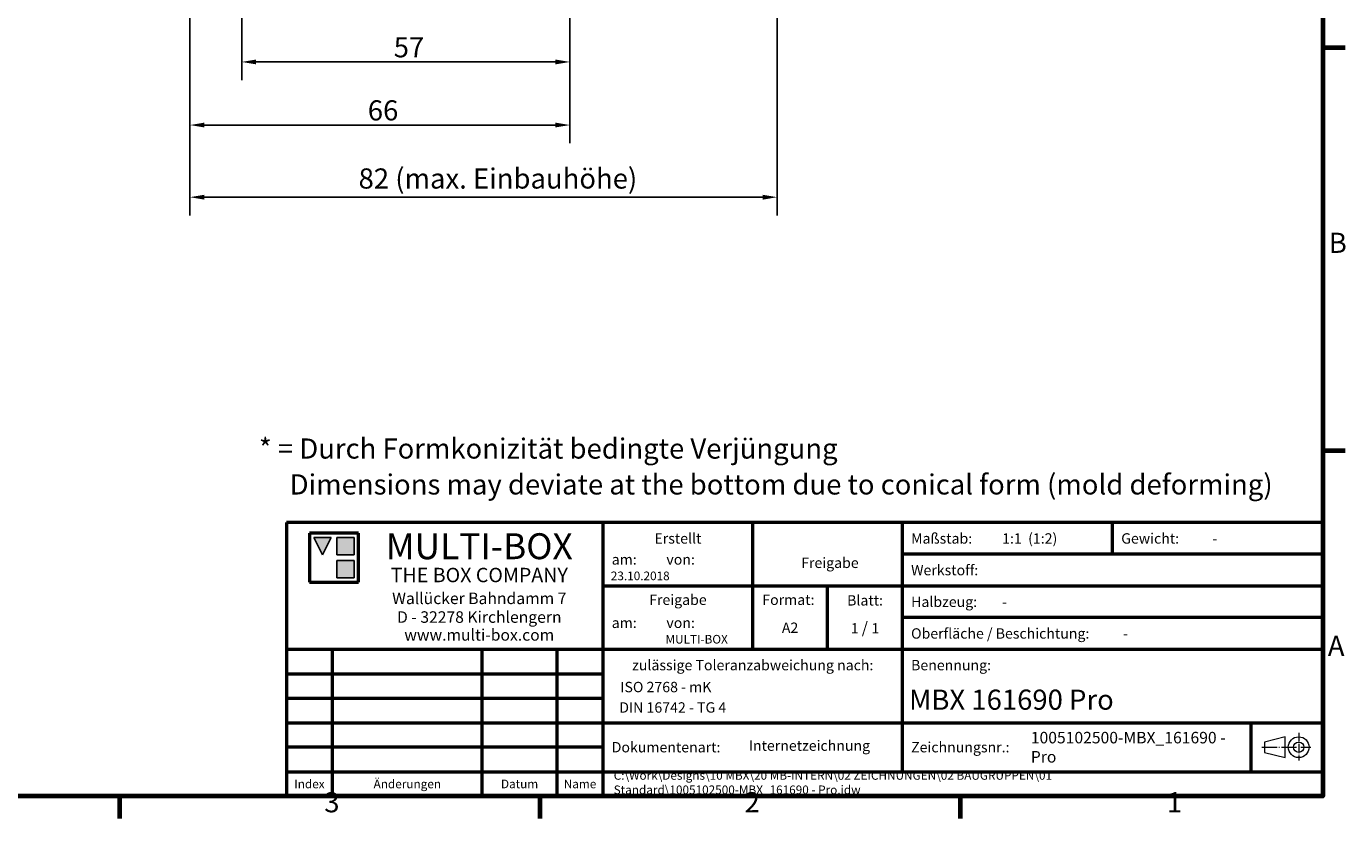
# Model space of a CAD drawing. Units: millimetres. Extents: x 16 to 588, y 6 to 415.
# Drawn here: x 359 to 588, y 6 to 144 of the extents above; entities that cross this region are included whole.
import ezdxf
from ezdxf.enums import TextEntityAlignment as Align

# ---------------------------------------------------------------- set-up
doc = ezdxf.new("R2010")
doc.units = ezdxf.units.MM
doc.linetypes.add('LONG_DASH_DOTTED', pattern=[0.3001, 0.2362, -0.0295, 0.0049, -0.0295])
doc.layers.get('0').update_dxf_attribs({"lineweight": 25})
for name, color, linetype, lineweight in [('1 Unterteil UT', 7, 'Continuous', 25), ('Bemaßung (ISO)', 7, 'Continuous', 25), ('Rahmen (ISO)', 7, 'Continuous', 70), ('Schraffur (ISO)', 7, 'Continuous', 18), ('SCHRIFT-05', 7, 'Continuous', 50), ('Symbol (ISO)', 7, 'Continuous', 25), ('Titel (ISO)', 7, 'Continuous', 50)]:
    doc.layers.add(name, color=color, linetype=linetype, lineweight=lineweight)
doc.styles.add('Notiztext (DIN)', font='isocpeur.ttf')
doc.styles.add('Textstil13', font='isocpeur.ttf')
doc.styles.add('Textstil14', font='isocpeur.ttf')
doc.styles.add('Textstil20', font='verdana.ttf')
doc.styles.add('Textstil25', font='isocpeur.ttf')
doc.styles.add('Textstil27', font='verdana.ttf')
doc.styles.add('Textstil35', font='arial.ttf')
doc.styles.add('Textstil36', font='arial.ttf')
doc.styles.add('Textstil38', font='arial.ttf')
doc.styles.add('Textstil40', font='isocpeur.ttf')
doc.dimstyles.new('Standard (DIN)', dxfattribs={"dimtxt": 3.5, "dimasz": 2.5, "dimexe": 3.175, "dimexo": 0.8, "dimgap": 0.8, "dimtad": 1, "dimrnd": 1e-08, "dimzin": 0, "dimtxsty": 'Notiztext (DIN)', "dimcen": 0.09, "dimdle": 10, "dimclrd": 256, "dimclre": 256, "dimclrt": 256, "dimadec": 0, "dimazin": 0, "dimtfac": 1, "dimtmove": 0, "dimatfit": 3, "dimfxl": 1, "dimtolj": 1, "dimtzin": 0, "dimlwd": -1, "dimlwe": -1, "dimarcsym": 0})

# ---------------------------------------------------------------- blocks, each defined once
blk = doc.blocks.new('Ränder Vorgaberahmen')
at = {"layer": 'Rahmen (ISO)'}
for p, q in [((584, 140), (587.9, 140)), ((584, 70), (587.9, 70)), ((375, 10), (375, 6.1)), ((448, 10), (448, 6.1)), ((521, 10), (521, 6.1))]:
    blk.add_line(p, q, dxfattribs=at)
at = {"layer": 'Rahmen (ISO)', "flags": 128}
blk.add_lwpolyline([(20, 10), (20, 410), (584, 410), (584, 10), (20, 10)], dxfattribs=at)
at = {"layer": 'Rahmen (ISO)', "char_height": 3.5, "attachment_point": 7, "style": 'Notiztext (DIN)'}
for s, insert in [('B', (585.05, 103.25)), ('A', (584.88, 33.25)), ('3', (410.58, 6.1)), ('2', (483.58, 6.1)), ('1', (556.92, 6.1))]:
    blk.add_mtext(s, dxfattribs=dict(at, insert=insert))
blk = doc.blocks.new('Schriftfelder DIN')
at = {"layer": 'Schraffur (ISO)', "true_color": 0xff0000}
blk.add_hatch(color=1, dxfattribs=at).paths.add_polyline_path([(246.77, 68.62), (243.77, 68.62), (245.27, 65.62)])
at = {"layer": 'Schraffur (ISO)'}
for color, points in [(256, [(247.77, 65.62), (250.77, 65.62), (250.77, 68.62), (247.77, 68.62)]), (7, [(247.77, 64.62), (247.77, 61.62), (250.77, 61.62), (250.77, 64.62)])]:
    blk.add_hatch(color=color, dxfattribs=at).paths.add_polyline_path(points)
at = {"color": 1, "true_color": 0xff0000}
for p, q in [((246.77, 68.62), (243.77, 68.62)), ((243.77, 68.62), (245.27, 65.62)), ((245.27, 65.62), (246.77, 68.62))]:
    blk.add_line(p, q, dxfattribs=at)
at = {"color": 7}
blk.add_line((247.77, 65.62), (250.77, 65.62), dxfattribs=at)
at = {"layer": '1 Unterteil UT', "linetype": 'Continuous', "lineweight": 50}
for p, q in [((251.52, 69.37), (243.02, 69.37)), ((243.02, 69.37), (243.02, 60.87)), ((251.52, 60.87), (251.52, 69.37)), ((243.02, 60.87), (251.52, 60.87))]:
    blk.add_line(p, q, dxfattribs=at)
at = {"layer": '1 Unterteil UT', "linetype": 'Continuous'}
for p, q in [((247.77, 68.62), (247.77, 65.62)), ((250.77, 68.62), (247.77, 68.62)), ((250.77, 65.62), (250.77, 68.62)), ((247.77, 64.62), (247.77, 61.62)), ((250.77, 64.62), (247.77, 64.62)), ((250.77, 61.62), (250.77, 64.62)), ((247.77, 61.62), (250.77, 61.62))]:
    blk.add_line(p, q, dxfattribs=at)
at = {"layer": 'Titel (ISO)'}
for p, q in [((419.02, 71.22), (239.02, 71.22)), ((239.02, 71.22), (239.02, 23.72)), ((294.02, 23.72), (294.02, 71.22)), ((320.02, 60.22), (320.02, 71.22)), ((346.02, 27.97), (346.02, 71.22)), ((382.52, 65.72), (382.52, 71.22)), ((419.02, 23.72), (419.02, 71.22)), ((419.02, 65.72), (346.02, 65.72)), ((294.02, 60.22), (419.02, 60.22)), ((320.02, 49.22), (320.02, 60.22)), ((333.02, 49.22), (333.02, 60.22)), ((419.02, 54.72), (346.02, 54.72)), ((239.02, 49.22), (294.02, 49.22)), ((247.02, 23.72), (247.02, 49.22)), ((273.02, 23.72), (273.02, 49.22)), ((286.02, 23.72), (286.02, 49.22)), ((294.02, 49.22), (419.02, 49.22)), ((239.02, 44.97), (294.02, 44.97)), ((239.02, 40.72), (294.02, 40.72)), ((239.02, 36.47), (294.02, 36.47)), ((294.02, 36.47), (419.02, 36.47)), ((406.52, 36.47), (406.52, 27.97)), ((294.02, 32.22), (239.02, 32.22)), ((239.02, 27.97), (294.02, 27.97)), ((294.02, 27.97), (346.02, 27.97)), ((346.02, 27.97), (419.02, 27.97)), ((239.02, 23.72), (419.02, 23.72))]:
    blk.add_line(p, q, dxfattribs=at)
at = {"layer": 'Titel (ISO)', "linetype": 'LONG_DASH_DOTTED', "lineweight": 18, "ltscale": 6.257657}
blk.add_line((414.84, 34.7), (414.84, 29.93), dxfattribs=at)
at = {"layer": 'Titel (ISO)', "linetype": 'LONG_DASH_DOTTED', "lineweight": 18, "ltscale": 11.198537}
blk.add_line((408.43, 32.22), (416.96, 32.22), dxfattribs=at)
at = {"layer": 'Titel (ISO)', "lineweight": 18}
for p, q in [((412.5, 34.02), (408.9, 33.12)), ((408.9, 33.12), (408.9, 31.32)), ((412.5, 30.42), (412.5, 34.02)), ((408.9, 31.32), (412.5, 30.42))]:
    blk.add_line(p, q, dxfattribs=at)
for radius in [1.8, 0.9]:
    blk.add_circle((414.84, 32.22), radius, dxfattribs=at)
at = {"layer": 'SCHRIFT-05', "color": 7}
for s, height, style, p in [('MULTI-BOX', 4.5, 'Textstil36', (272.52, 67.12)), ('THE BOX COMPANY', 2.5, 'Textstil35', (272.52, 62.12)), ('Wallücker Bahndamm 7', 2, 'Textstil38', (272.52, 58.07)), ('D - 32278 Kirchlengern', 2, 'Textstil38', (272.52, 54.82)), ('www.multi-box.com', 2, 'Textstil38', (272.52, 51.72))]:
    blk.add_text(s, height=height, dxfattribs=dict(at, style=style)).set_placement(p, align=Align.MIDDLE_CENTER)
at = {"layer": 'Titel (ISO)'}
for s, height, style, p in [('Erstellt', 1.8, 'Textstil27', (307.02, 68.47)), ('Freigabe', 1.8, 'Textstil27', (307.02, 57.82)), ('Format:', 1.8, 'Textstil27', (326.21, 57.82)), ('Blatt:', 1.8, 'Textstil27', (339.52, 57.72)), ('zulässige Toleranzabweichung nach:', 1.8, 'Textstil27', (320.02, 46.47)), ('Index', 1.5, 'Textstil20', (243.02, 25.84)), ('Änderungen', 1.5, 'Textstil20', (260.02, 25.84)), ('Datum', 1.5, 'Textstil20', (279.52, 25.84)), ('Name', 1.5, 'Textstil20', (290.02, 25.84))]:
    blk.add_text(s, height=height, dxfattribs=dict(at, style=style)).set_placement(p, align=Align.MIDDLE_CENTER)
for s, style, p in [('Maßstab:', 'Textstil27', (347.52, 68.47)), ('Gewicht:', 'Textstil27', (384.02, 68.47)), ('am:', 'Textstil27', (295.52, 64.82)), ('von:', 'Textstil27', (305.02, 64.82)), ('Werkstoff:', 'Textstil27', (347.52, 62.97)), ('Halbzeug:', 'Textstil27', (347.52, 57.47)), ('am:', 'Textstil27', (295.52, 53.82)), ('von:', 'Textstil27', (305.02, 53.82)), ('Benennung:', 'Textstil27', (347.52, 46.47)), ('ISO 2768 - mK', 'Textstil25', (297.02, 42.67)), ('Dokumentenart:', 'Textstil27', (295.52, 32.22)), ('Zeichnungsnr.:', 'Textstil27', (347.52, 32.22))]:
    blk.add_text(s, height=1.8, dxfattribs=dict(at, style=style)).set_placement(p, align=Align.MIDDLE_LEFT)
at = {"layer": 'Titel (ISO)', "style": 'Notiztext (DIN)'}
for s, insert, char_height, attachment_point in [('\\fISOCPEUR|b0|i0;\\H1.7923;1 \\fISOCPEUR|b0|i0;\\H2.0000;/ \\fISOCPEUR|b0|i0;\\H1.7923;1 ', (339.52, 52.97), 3.5, 5), ('\\fVerdana|b0|i0;\\H1.8000;Oberfläche / Beschichtung\\fISOCPEUR|b0|i0;\\H1.8000;:', (347.52, 51.97), 1.8, 4)]:
    blk.add_mtext(s, dxfattribs=dict(at, insert=insert, char_height=char_height, attachment_point=attachment_point))
at = {"layer": 'Titel (ISO)'}
for tag, p, height, style in [('<Maßstab>_001', (363.34, 67.57), 1.8, 'Textstil25'), ('MASSE\\P3;_001', (399.84, 67.57), 1.8, 'Textstil25'), ('STATUS_001', (328.43, 63.34), 1.8, 'Textstil25'), ('<Werkstoff>_001', (363.34, 62.34), 1.8, 'Textstil25'), ('ERSTELLUNGSDATUM_001', (295.37, 61.22), 1.5, 'Textstil13'), ('<Halbzeug>_001', (363.34, 56.57), 1.8, 'Textstil25'), ('Blattgröße_001', (325.08, 52.07), 1.79, 'Textstil40'), ('<Oberfläche_/_Beschichtung>_001', (384.34, 51.07), 1.8, 'Textstil25'), ('KONTROLLIERT_VON_001', (304.87, 50.22), 1.5, 'Textstil13'), ('BEZEICHNUNG_001', (347.17, 38.72), 3.5, 'Notiztext (DIN)'), ('<Allgemeintoleranzen_2.Zeile>_001', (296.84, 38.22), 1.8, 'Textstil25'), ('BAUTEILNUMMER_001', (368.32, 32.89), 2, 'Textstil14'), ('<Dokumentenart>_001', (319.34, 31.59), 1.8, 'Textstil25'), ('BAUTEILNUMMER_002', (368.32, 29.55), 2, 'Textstil14'), ('DATEINAME_UND_PFAD_001', (295.87, 26.57), 1.5, 'Textstil13'), ('DATEINAME_UND_PFAD_002', (295.87, 24.07), 1.5, 'Textstil13')]:
    blk.add_attdef(tag, p, '', height=height, dxfattribs=dict(at, style=style))
at = {"layer": 'Titel (ISO)', "style": 'Textstil13'}
blk.add_attdef('KONTROLLDATUM', text='', height=1.5, dxfattribs=at).set_placement((295.52, 50.97), align=Align.MIDDLE_LEFT)
blk = doc.blocks.new('*D30')
at = {"layer": 'Bemaßung (ISO)', "transparency": 16777216}
for p, q in [((396.24, 216.02), (396.24, 134.32)), ((453.24, 179.46), (453.24, 134.32)), ((398.74, 137.5), (450.74, 137.5))]:
    blk.add_line(p, q, dxfattribs=at)
for points in [[(398.74, 137.92), (398.74, 137.08), (396.24, 137.5)], [(450.74, 137.92), (450.74, 137.08), (453.24, 137.5)]]:
    blk.add_solid(points, dxfattribs=at)
at = {"layer": 'Defpoints', "color": 0, "transparency": 16777216}
for p in [(396.24, 216.82), (453.24, 180.26), (453.24, 137.5)]:
    blk.add_point(p, dxfattribs=at)
at = {"layer": 'Bemaßung (ISO)', "transparency": 16777216, "insert": (422.64, 141.8), "char_height": 3.5, "attachment_point": 1, "style": 'Notiztext (DIN)'}
blk.add_mtext('\\A1;57', dxfattribs=at)
blk = doc.blocks.new('*D31')
at = {"layer": 'Bemaßung (ISO)', "transparency": 16777216}
for p, q in [((387.24, 183.21), (387.24, 123.37)), ((453.24, 179.46), (453.24, 123.37)), ((389.74, 126.54), (450.74, 126.54))]:
    blk.add_line(p, q, dxfattribs=at)
for points in [[(389.74, 126.96), (389.74, 126.13), (387.24, 126.54)], [(450.74, 126.96), (450.74, 126.13), (453.24, 126.54)]]:
    blk.add_solid(points, dxfattribs=at)
at = {"layer": 'Defpoints', "color": 0, "transparency": 16777216}
for p in [(387.24, 184.01), (453.24, 180.26), (453.24, 126.54)]:
    blk.add_point(p, dxfattribs=at)
at = {"layer": 'Bemaßung (ISO)', "transparency": 16777216, "insert": (418.14, 130.84), "char_height": 3.5, "attachment_point": 1, "style": 'Notiztext (DIN)'}
blk.add_mtext('\\A1;66', dxfattribs=at)
blk = doc.blocks.new('*D32')
at = {"layer": 'Bemaßung (ISO)', "transparency": 16777216}
for p, q in [((489.24, 186.09), (489.24, 110.83)), ((387.24, 183.21), (387.24, 110.83)), ((389.74, 114.01), (486.74, 114.01))]:
    blk.add_line(p, q, dxfattribs=at)
for points in [[(389.74, 114.43), (389.74, 113.59), (387.24, 114.01)], [(486.74, 114.43), (486.74, 113.59), (489.24, 114.01)]]:
    blk.add_solid(points, dxfattribs=at)
at = {"layer": 'Defpoints', "color": 0, "transparency": 16777216}
for p in [(489.24, 186.89), (387.24, 184.01), (489.24, 114.01)]:
    blk.add_point(p, dxfattribs=at)
at = {"layer": 'Bemaßung (ISO)', "transparency": 16777216, "insert": (416.54, 119.01), "char_height": 3.5, "attachment_point": 1, "style": 'Notiztext (DIN)'}
blk.add_mtext('\\A1;\\fISOCPEUR|b0|i0;\\H3.5000;82 (max. Einbauhöhe)', dxfattribs=at)

msp = doc.modelspace()

# ---------------------------------------------------------------- block references
msp.add_blockref('Ränder Vorgaberahmen', (0, 0))
ref = msp.add_blockref('Schriftfelder DIN', (164.983, -13.719))
ref.add_attrib('BEZEICHNUNG_001', 'MBX 161690 Pro', (512.15, 25.001), dxfattribs={"layer": 'Titel (ISO)', "height": 3.5, "style": 'Notiztext (DIN)'})
ref.add_attrib('BAUTEILNUMMER_001', '1005102500-MBX_161690 -', (533.3, 19.167), dxfattribs={"layer": 'Titel (ISO)', "height": 2, "style": 'Textstil14'})
ref.add_attrib('ERSTELLUNGSDATUM_001', '23.10.2018', (460.35, 47.5), dxfattribs={"layer": 'Titel (ISO)', "height": 1.5, "style": 'Textstil13'})
ref.add_attrib('KONTROLLIERT_VON_001', 'MULTI-BOX', (469.85, 36.5), dxfattribs={"layer": 'Titel (ISO)', "height": 1.5, "style": 'Textstil13'})
ref.add_attrib('STATUS_001', 'Freigabe', (493.41, 49.62), dxfattribs={"layer": 'Titel (ISO)', "height": 1.8, "style": 'Textstil25'})
ref.add_attrib('Blattgröße_001', 'A2', (490.066, 38.354), dxfattribs={"layer": 'Titel (ISO)', "height": 1.7923, "style": 'Textstil40'})
ref.add_attrib('<Maßstab>_001', '1:1  (1:2)', (528.32, 53.85), dxfattribs={"layer": 'Titel (ISO)', "height": 1.8, "style": 'Textstil25'})
ref.add_attrib('<Halbzeug>_001', '-', (528.32, 42.85), dxfattribs={"layer": 'Titel (ISO)', "height": 1.8, "style": 'Textstil25'})
ref.add_attrib('<Oberfläche_/_Beschichtung>_001', '-', (549.32, 37.35), dxfattribs={"layer": 'Titel (ISO)', "height": 1.8, "style": 'Textstil25'})
ref.add_attrib('MASSE\\P3;_001', '-', (564.82, 53.85), dxfattribs={"layer": 'Titel (ISO)', "height": 1.8, "style": 'Textstil25'})
ref.add_attrib('DATEINAME_UND_PFAD_001', 'C:\\Work\\Designs\\10 MBX\\20 MB-INTERN\\02 ZEICHNUNGEN\\02 BAUGRUPPEN\\01', (460.85, 12.85), dxfattribs={"layer": 'Titel (ISO)', "height": 1.5, "style": 'Textstil13'})
ref.add_attrib('<Dokumentenart>_001', 'Internetzeichnung', (484.32, 17.87), dxfattribs={"layer": 'Titel (ISO)', "height": 1.8, "style": 'Textstil25'})
ref.add_attrib('<Allgemeintoleranzen_2.Zeile>_001', 'DIN 16742 - TG 4', (461.82, 24.501), dxfattribs={"layer": 'Titel (ISO)', "height": 1.8, "style": 'Textstil25'})
ref.add_attrib('BAUTEILNUMMER_002', 'Pro', (533.3, 15.833), dxfattribs={"layer": 'Titel (ISO)', "height": 2, "style": 'Textstil14'})
ref.add_attrib('DATEINAME_UND_PFAD_002', 'Standard\\1005102500-MBX_161690 - Pro.idw', (460.85, 10.35), dxfattribs={"layer": 'Titel (ISO)', "height": 1.5, "style": 'Textstil13'})

# ---------------------------------------------------------------- texts
at = {"layer": 'Symbol (ISO)', "insert": (399.228, 72.117), "char_height": 3.5, "width": 180.37338, "attachment_point": 1, "line_spacing_factor": 1.068348, "style": 'Notiztext (DIN)'}
msp.add_mtext('\\fISOCPEUR|b0|i0;\\H3.5000;* = Durch Formkonizität bedingte Verjüngung\\P\\fISOCPEUR|b0|i0;\\H3.5000;     \\fISOCPEUR|b0|i1;\\H3.5000;Dimensions may deviate at the bottom due to conical form (mold deforming)', dxfattribs=at)

# ---------------------------------------------------------------- dimensions: what is measured, and where the dimension line sits
at = {"layer": 'Bemaßung (ISO)'}
for base, p1, picture, middle in [((453.244, 137.499), (396.244, 216.824), '*D30', (424.744, 137.499)), ((453.244, 126.542), (387.244, 184.01), '*D31', (420.244, 126.542))]:
    dim = msp.add_linear_dim(base=base, p1=p1, p2=(453.244, 180.262), dimstyle='Standard (DIN)', override={"dimgap": 0.8, "dimdec": 0, "dimtol": 0, "dimlim": 0, "dimtp": 0, "dimtm": 0, "dimtdec": 2, "dimtofl": 0, "dimatfit": 1}, dxfattribs=at)
    dim.commit()
    dim.dimension.update_dxf_attribs({"geometry": picture, "text_midpoint": middle, "dimtype": 160})
dim = msp.add_linear_dim(base=(489.244, 114.01), p1=(387.244, 184.01), p2=(489.244, 186.892), text='\\fISOCPEUR|b0|i0;\\H3.5000;<> (max. Einbauhöhe)', dimstyle='Standard (DIN)', override={"dimgap": 0.8, "dimdec": 0, "dimlfac": 0.803922, "dimtol": 0, "dimlim": 0, "dimtp": 0, "dimtm": 0, "dimtdec": 2, "dimtofl": 0, "dimatfit": 1}, dxfattribs=at)
dim.commit()
dim.dimension.update_dxf_attribs({"geometry": '*D32', "text_midpoint": (438.244, 114.01), "dimtype": 160})

doc.saveas('drawing.dxf')
